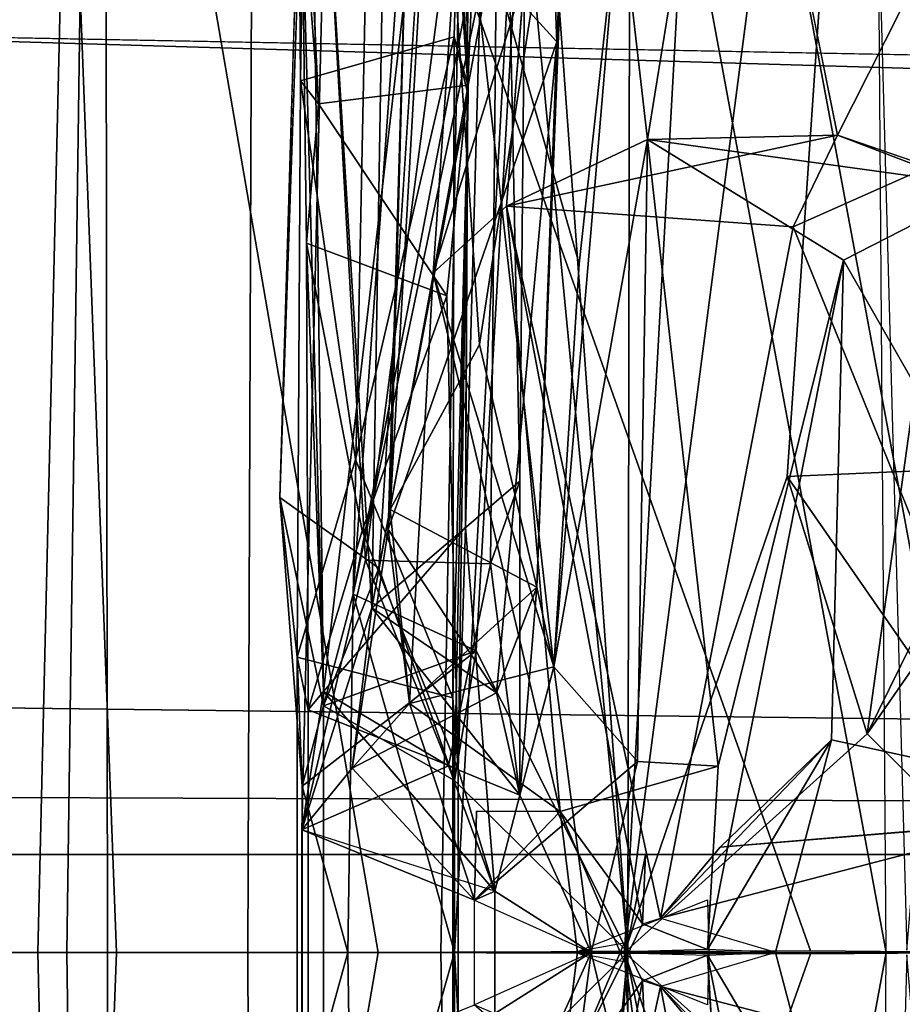
# Model space of a CAD drawing. Units: inches. Extents: x -2 to 147, y -6 to 163.
# Drawn here: x 50 to 50, y 30 to 31 of the extents above; entities that cross this region are included whole.
import ezdxf

# ---------------------------------------------------------------- set-up
doc = ezdxf.new("R2010")
doc.units = ezdxf.units.IN
doc.header["$MEASUREMENT"] = 0
for name, color, linetype in [('SEAT-BACK', 5, 'Continuous'), ('SEAT-BACKFABRIC', 5, 'Continuous'), ('SEAT-BASE', 5, 'Continuous'), ('SEAT-FABRICTRIM', 5, 'Continuous'), ('SEAT-FRAME', 5, 'Continuous')]:
    doc.layers.add(name, color=color, linetype=linetype)

# ---------------------------------------------------------------- blocks, each defined once
blk = doc.blocks.new('1MIRRA2_ARMS_ADJLUMBAR_BFLY_0T')
at = {"layer": 'SEAT-BACK'}
for points in [[(-6.78632, 0.29596, 19.45932), (-6.85502, 1.30504, 19.53401), (-6.68503, 0, 19.72206)], [(-6.72261, 0.67608, 19.8059), (-6.68503, 0, 19.72206), (-6.85502, 1.30504, 19.53401)], [(-6.93759, 0.91299, 19.61404), (-6.86056, 0.00149, 19.68171), (-6.84296, 0.64374, 19.74846)], [(-6.68711, -0.00017, 20.16552), (-6.62864, 0.80854, 20.35487), (-6.68821, 0.60585, 20.19496)], [(-6.59282, 0.18755, 20.3694), (-6.62864, 0.80854, 20.35487), (-6.68711, -0.00017, 20.16552)], [(-6.68711, -0.00017, 20.16552), (-6.68821, 0.60585, 20.19496), (-6.61855, 0.70864, 20.0758)], [(-6.61855, 0.70864, 20.0758), (-6.57934, -0.00023, 20.07924), (-6.68711, -0.00017, 20.16552)], [(-6.61855, 0.70864, 20.0758), (-6.51649, 0.22281, 20.32112), (-6.57934, -0.00023, 20.07924)], [(-6.84771, 0, 19.6959), (-6.72261, 0.67608, 19.8059), (-6.84296, 0.64374, 19.74846)], [(-6.68503, 0, 19.72206), (-6.72261, 0.67608, 19.8059), (-6.84771, 0, 19.6959)], [(-6.97273, 0.00028, 18.82658), (-6.88726, 0.50566, 19.14603), (-6.83597, 0.13592, 19.25362)], [(-6.61176, 0.4641, 23.52488), (-6.78999, 0.45117, 25.08779), (-6.7074, 0.02128, 24.2654)], [(-6.61176, 0.4641, 23.52488), (-6.7074, 0.02128, 24.2654), (-6.69633, 0.0177, 24.10444)], [(-6.69633, 0.0177, 24.10444), (-6.64503, 0.08772, 23.7693), (-6.61176, 0.4641, 23.52488)], [(-6.78999, 0.45117, 25.08779), (-6.93971, 0.08184, 26.04789), (-6.7074, 0.02128, 24.2654)], [(-6.7367, 0.0017, 23.84949), (-6.81373, 0.1321, 24.32517), (-6.82131, 0.43042, 24.31969)], [(-6.7434, 0.11581, 23.75943), (-6.7367, 0.0017, 23.84949), (-6.82131, 0.43042, 24.31969)], [(-6.78632, 0.29596, 19.45932), (-6.68503, 0, 19.72206), (-6.83597, 0.13592, 19.25362)], [(-6.51304, 0, 20.32192), (-6.57934, -0.00023, 20.07924), (-6.51649, 0.22281, 20.32112)], [(-6.51304, 0, 20.32192), (-6.51649, 0.22281, 20.32112), (-6.4847, 0.10339, 20.45094)], [(-6.59282, 0.18755, 20.3694), (-6.68711, -0.00017, 20.16552), (-6.57939, 0.10695, 20.5756)], [(-6.64123, 0.17765, 22.711), (-6.6644, 0, 23.10871), (-6.69329, 0.11868, 23.19268)], [(-6.61995, 0.09788, 22.08491), (-6.6644, 0, 23.10871), (-6.64123, 0.17765, 22.711)], [(-6.48168, -0.18364, 20.90081), (-6.48168, 0.18364, 20.90081), (-6.48844, 0.15085, 21.08942), (-6.48844, -0.15085, 21.08942)], [(-6.4847, -0.10339, 20.45094), (-6.4847, 0.10339, 20.45094), (-6.48168, 0.18364, 20.90081), (-6.48168, -0.18364, 20.90081)], [(-6.49801, -0.16215, 21.44436), (-6.48844, -0.15085, 21.08942), (-6.48844, 0.15085, 21.08942), (-6.49801, 0.16215, 21.44436)], [(-6.49801, -0.16215, 21.44436), (-6.49801, 0.16215, 21.44436), (-6.48452, 0.07614, 21.62188), (-6.48452, -0.07614, 21.62188)], [(-6.57836, 0.15822, 20.85902), (-6.57836, -0.15822, 20.85902), (-6.58171, -0.11394, 21.11993), (-6.58171, 0.11394, 21.11993)], [(-6.57939, 0.10695, 20.5756), (-6.57939, -0.10695, 20.5756), (-6.57836, -0.15822, 20.85902), (-6.57836, 0.15822, 20.85902)], [(-6.97273, 0.00028, 18.82658), (-6.83597, 0.13592, 19.25362), (-6.68503, 0, 19.72206)], [(-6.7074, 0.02128, 24.2654), (-6.81373, 0.1321, 24.32517), (-6.77904, 0.00005, 24.23986)], [(-6.77904, 0.00005, 24.23986), (-6.81373, 0.1321, 24.32517), (-6.7367, 0.0017, 23.84949)], [(-6.74451, 0.06548, 24.33319), (-6.81373, 0.1321, 24.32517), (-6.7074, 0.02128, 24.2654)], [(-6.59184, 0.03258, 23.12376), (-6.69329, 0.11868, 23.19268), (-6.6644, 0, 23.10871)], [(-6.60446, 0.03809, 21.49614), (-6.58171, 0.11394, 21.11993), (-6.58171, -0.11394, 21.11993), (-6.60446, -0.03809, 21.49614)], [(-6.68711, -0.00017, 20.16552), (-6.57939, -0.10695, 20.5756), (-6.57939, 0.10695, 20.5756), (-6.68711, -0.00017, 20.16552)], [(-6.51304, 0, 20.32192), (-6.4847, 0.10339, 20.45094), (-6.4847, -0.10339, 20.45094), (-6.51304, 0, 20.32192)], [(-6.6644, 0, 23.10871), (-6.61995, 0.09788, 22.08491), (-6.60446, 0.03809, 21.49614)], [(-6.6848, -0.00565, 23.97628), (-6.64503, 0.08772, 23.7693), (-6.69633, 0.0177, 24.10444)], [(-6.64503, 0.08772, 23.7693), (-6.6848, -0.00565, 23.97628), (-6.65598, -0.00058, 23.85399)], [(-6.93971, 0.08184, 26.04789), (-6.74451, 0.06548, 24.33319), (-6.7074, 0.02128, 24.2654)], [(-6.48452, -0.07614, 21.62188), (-6.48452, 0.07614, 21.62188), (-6.59184, 0.03258, 23.12376), (-6.59184, -0.03258, 23.12376)], [(-6.69633, 0.0177, 24.10444), (-6.6848, -0.00565, 23.97628), (-6.69825, 0.0607, 24.01873)], [(-6.69633, 0.0177, 24.10444), (-6.69825, 0.0607, 24.01873), (-6.6848, -0.00565, 23.97628)], [(-6.60446, 0.03809, 21.49614), (-6.6644, 0, 23.10871), (-6.59184, 0.03258, 23.12376)], [(-6.60446, 0.03809, 21.49614), (-6.60446, -0.03809, 21.49614), (-6.6644, 0, 23.10871)], [(-6.7368, 0.03261, 23.844), (-6.7368, 0.03261, 23.844), (-6.65598, 0.00058, 23.85399), (-6.73744, 0.00051, 23.85004)], [(-6.68503, 0, 19.72206), (-6.68503, 0, 19.72206), (-6.83597, -0.13592, 19.25362), (-6.97273, -0.00028, 18.82658)], [(-6.68503, 0, 19.72206), (-6.68503, 0, 19.72206), (-6.85502, -1.30504, 19.53401), (-6.78632, -0.29596, 19.45932)], [(-6.85502, -1.30504, 19.53401), (-6.85502, -1.30504, 19.53401), (-6.68503, 0, 19.72206), (-6.72261, -0.67608, 19.8059)], [(-6.84296, -0.64374, 19.74846), (-6.84296, -0.64374, 19.74846), (-6.72261, -0.67608, 19.8059), (-6.84771, 0, 19.6959)], [(-6.84771, 0, 19.6959), (-6.84771, 0, 19.6959), (-6.72261, -0.67608, 19.8059), (-6.68503, 0, 19.72206)], [(-6.83597, -0.13592, 19.25362), (-6.83597, -0.13592, 19.25362), (-6.68503, 0, 19.72206), (-6.78632, -0.29596, 19.45932)], [(-6.69825, -0.0607, 24.01873), (-6.69825, -0.0607, 24.01873), (-6.6848, 0.00565, 23.97628), (-6.69633, -0.0177, 24.10444)], [(-6.6848, 0.00565, 23.97628), (-6.6848, 0.00565, 23.97628), (-6.69825, -0.0607, 24.01873), (-6.69633, -0.0177, 24.10444)], [(-6.69633, -0.0177, 24.10444), (-6.69633, -0.0177, 24.10444), (-6.64503, -0.08772, 23.7693), (-6.6848, 0.00565, 23.97628)], [(-6.69329, -0.11868, 23.19268), (-6.69329, -0.11868, 23.19268), (-6.6644, 0, 23.10871), (-6.64123, -0.17765, 22.711)], [(-6.6644, 0, 23.10871), (-6.6644, 0, 23.10871), (-6.69329, -0.11868, 23.19268), (-6.59184, -0.03258, 23.12376)], [(-6.65598, 0.00058, 23.85399), (-6.65598, 0.00058, 23.85399), (-6.6848, 0.00565, 23.97628), (-6.64503, -0.08772, 23.7693)], [(-6.60446, -0.03809, 21.49614), (-6.60446, -0.03809, 21.49614), (-6.61995, -0.09788, 22.08491), (-6.6644, 0, 23.10871)], [(-6.64123, -0.17765, 22.711), (-6.64123, -0.17765, 22.711), (-6.6644, 0, 23.10871), (-6.61995, -0.09788, 22.08491)], [(-6.59184, -0.03258, 23.12376), (-6.59184, -0.03258, 23.12376), (-6.6644, 0, 23.10871), (-6.60446, -0.03809, 21.49614)], [(-6.51649, -0.22281, 20.32112), (-6.51649, -0.22281, 20.32112), (-6.57934, -0.00023, 20.07924), (-6.51304, 0, 20.32192)], [(-6.4847, -0.10339, 20.45094), (-6.4847, -0.10339, 20.45094), (-6.51649, -0.22281, 20.32112), (-6.51304, 0, 20.32192)], [(-6.83597, -0.13592, 19.25362), (-6.83597, -0.13592, 19.25362), (-6.88726, -0.50566, 19.14603), (-6.97273, -0.00028, 18.82658)], [(-6.84296, -0.64374, 19.74846), (-6.84296, -0.64374, 19.74846), (-6.86056, -0.00149, 19.68171), (-6.93759, -0.91299, 19.61404)], [(-6.82131, -0.43042, 24.31969), (-6.82131, -0.43042, 24.31969), (-6.81373, -0.1321, 24.32517), (-6.7367, -0.0017, 23.84949)], [(-6.82131, -0.43042, 24.31969), (-6.82131, -0.43042, 24.31969), (-6.7367, -0.0017, 23.84949), (-6.7434, -0.11581, 23.75943)], [(-6.77904, -0.00005, 24.23986), (-6.77904, -0.00005, 24.23986), (-6.81373, -0.1321, 24.32517), (-6.7074, -0.02128, 24.2654)], [(-6.7367, -0.0017, 23.84949), (-6.7367, -0.0017, 23.84949), (-6.81373, -0.1321, 24.32517), (-6.77904, -0.00005, 24.23986)], [(-6.73744, -0.00051, 23.85004), (-6.65598, -0.00058, 23.85399), (-6.7368, -0.03261, 23.844)], [(-6.61855, -0.70864, 20.0758), (-6.61855, -0.70864, 20.0758), (-6.68821, -0.60585, 20.19496), (-6.68711, -0.00017, 20.16552)], [(-6.68821, -0.60585, 20.19496), (-6.68821, -0.60585, 20.19496), (-6.62864, -0.80854, 20.35487), (-6.68711, -0.00017, 20.16552)], [(-6.68711, -0.00017, 20.16552), (-6.68711, -0.00017, 20.16552), (-6.62864, -0.80854, 20.35487), (-6.59282, -0.18755, 20.3694)], [(-6.57939, -0.10695, 20.5756), (-6.57939, -0.10695, 20.5756), (-6.68711, -0.00017, 20.16552), (-6.59282, -0.18755, 20.3694)], [(-6.68711, -0.00017, 20.16552), (-6.68711, -0.00017, 20.16552), (-6.57934, -0.00023, 20.07924), (-6.61855, -0.70864, 20.0758)], [(-6.57934, -0.00023, 20.07924), (-6.57934, -0.00023, 20.07924), (-6.51649, -0.22281, 20.32112), (-6.61855, -0.70864, 20.0758)], [(-6.69633, -0.0177, 24.10444), (-6.69633, -0.0177, 24.10444), (-6.7074, -0.02128, 24.2654), (-6.61176, -0.4641, 23.52488)], [(-6.61176, -0.4641, 23.52488), (-6.61176, -0.4641, 23.52488), (-6.64503, -0.08772, 23.7693), (-6.69633, -0.0177, 24.10444)], [(-6.7074, -0.02128, 24.2654), (-6.7074, -0.02128, 24.2654), (-6.93971, -0.08184, 26.04789), (-6.78999, -0.45117, 25.08779)], [(-6.7074, -0.02128, 24.2654), (-6.7074, -0.02128, 24.2654), (-6.74451, -0.06548, 24.33319), (-6.93971, -0.08184, 26.04789)], [(-6.7074, -0.02128, 24.2654), (-6.7074, -0.02128, 24.2654), (-6.81373, -0.1321, 24.32517), (-6.74451, -0.06548, 24.33319)], [(-6.7074, -0.02128, 24.2654), (-6.7074, -0.02128, 24.2654), (-6.78999, -0.45117, 25.08779), (-6.61176, -0.4641, 23.52488)], [(-6.64503, -0.08772, 23.7693), (-6.64503, -0.08772, 23.7693), (-6.55145, -0.15488, 22.70095), (-6.59184, -0.03258, 23.12376)], [(-6.64503, -0.08772, 23.7693), (-6.64503, -0.08772, 23.7693), (-6.59184, -0.03258, 23.12376), (-6.59306, -0.08776, 23.20093)], [(-6.64503, -0.08772, 23.7693), (-6.64503, -0.08772, 23.7693), (-6.59306, -0.08776, 23.20093), (-6.59184, -0.03258, 23.12376)], [(-6.59184, -0.03258, 23.12376), (-6.59184, -0.03258, 23.12376), (-6.60446, -0.03809, 21.49614), (-6.48452, -0.07614, 21.62188)], [(-6.59184, -0.03258, 23.12376), (-6.59184, -0.03258, 23.12376), (-6.51591, -0.11457, 22.15188), (-6.48452, -0.07614, 21.62188)], [(-6.55145, -0.15488, 22.70095), (-6.55145, -0.15488, 22.70095), (-6.51591, -0.11457, 22.15188), (-6.59184, -0.03258, 23.12376)], [(-6.61995, -0.09788, 22.08491), (-6.61995, -0.09788, 22.08491), (-6.60446, -0.03809, 21.49614), (-6.57571, -0.11603, 21.59086)], [(-6.60446, -0.03809, 21.49614), (-6.60446, -0.03809, 21.49614), (-6.58171, -0.11394, 21.11993), (-6.58622, -0.26452, 21.3775)], [(-6.58622, -0.26452, 21.3775), (-6.58622, -0.26452, 21.3775), (-6.49801, -0.16215, 21.44436), (-6.60446, -0.03809, 21.49614)], [(-6.49801, -0.16215, 21.44436), (-6.49801, -0.16215, 21.44436), (-6.57571, -0.11603, 21.59086), (-6.60446, -0.03809, 21.49614)], [(-6.74451, -0.06548, 24.33319), (-6.74451, -0.06548, 24.33319), (-7.0173, -0.08787, 25.97461), (-6.93971, -0.08184, 26.04789)], [(-7.0173, -0.08787, 25.97461), (-7.0173, -0.08787, 25.97461), (-6.74451, -0.06548, 24.33319), (-6.81373, -0.1321, 24.32517)], [(-6.57571, -0.11603, 21.59086), (-6.57571, -0.11603, 21.59086), (-6.48452, -0.07614, 21.62188), (-6.52419, -0.24398, 21.69147)], [(-6.57571, -0.11603, 21.59086), (-6.57571, -0.11603, 21.59086), (-6.49801, -0.16215, 21.44436), (-6.48452, -0.07614, 21.62188)], [(-6.49925, -0.68563, 21.78526), (-6.49925, -0.68563, 21.78526), (-6.48452, -0.07614, 21.62188), (-6.52808, -0.21435, 22.02129)], [(-6.48452, -0.07614, 21.62188), (-6.48452, -0.07614, 21.62188), (-6.51591, -0.11457, 22.15188), (-6.52808, -0.21435, 22.02129)], [(-6.52419, -0.24398, 21.69147), (-6.52419, -0.24398, 21.69147), (-6.48452, -0.07614, 21.62188), (-6.49925, -0.68563, 21.78526)], [(-6.87153, -0.4874, 25.51657), (-6.87153, -0.4874, 25.51657), (-6.78999, -0.45117, 25.08779), (-6.93971, -0.08184, 26.04789)], [(-6.91071, -0.47624, 25.15415), (-6.91071, -0.47624, 25.15415), (-7.0173, -0.08787, 25.97461), (-6.82131, -0.43042, 24.31969)], [(-7.0173, -0.08787, 25.97461), (-7.0173, -0.08787, 25.97461), (-6.81373, -0.1321, 24.32517), (-6.82131, -0.43042, 24.31969)], [(-6.64503, -0.08772, 23.7693), (-6.64503, -0.08772, 23.7693), (-6.56617, -0.42263, 22.82262), (-6.55145, -0.15488, 22.70095)], [(-6.61176, -0.4641, 23.52488), (-6.61176, -0.4641, 23.52488), (-6.56617, -0.42263, 22.82262), (-6.64503, -0.08772, 23.7693)], [(-6.64123, -0.17765, 22.711), (-6.64123, -0.17765, 22.711), (-6.61995, -0.09788, 22.08491), (-6.63068, -0.2271, 22.55846)], [(-6.60552, -0.16147, 22.22458), (-6.60552, -0.16147, 22.22458), (-6.63068, -0.2271, 22.55846), (-6.61995, -0.09788, 22.08491)], [(-6.60189, -0.24158, 21.7363), (-6.60189, -0.24158, 21.7363), (-6.62004, -0.29311, 21.94151), (-6.61995, -0.09788, 22.08491)], [(-6.62004, -0.29311, 21.94151), (-6.62004, -0.29311, 21.94151), (-6.52808, -0.21435, 22.02129), (-6.61995, -0.09788, 22.08491)], [(-6.61995, -0.09788, 22.08491), (-6.61995, -0.09788, 22.08491), (-6.57571, -0.11603, 21.59086), (-6.60189, -0.24158, 21.7363)], [(-6.61995, -0.09788, 22.08491), (-6.61995, -0.09788, 22.08491), (-6.52808, -0.21435, 22.02129), (-6.60552, -0.16147, 22.22458)], [(-6.51649, -0.22281, 20.32112), (-6.51649, -0.22281, 20.32112), (-6.4847, -0.10339, 20.45094), (-6.59282, -0.18755, 20.3694)], [(-6.49794, -0.15333, 20.55373), (-6.49794, -0.15333, 20.55373), (-6.59282, -0.18755, 20.3694), (-6.4847, -0.10339, 20.45094)], [(-6.47084, -0.28281, 20.63702), (-6.47084, -0.28281, 20.63702), (-6.49794, -0.15333, 20.55373), (-6.4847, -0.10339, 20.45094)], [(-6.4847, -0.10339, 20.45094), (-6.4847, -0.10339, 20.45094), (-6.48168, -0.18364, 20.90081), (-6.47084, -0.28281, 20.63702)], [(-6.49794, -0.15333, 20.55373), (-6.49794, -0.15333, 20.55373), (-6.57939, -0.10695, 20.5756), (-6.59282, -0.18755, 20.3694)], [(-6.57836, -0.15822, 20.85902), (-6.57836, -0.15822, 20.85902), (-6.57939, -0.10695, 20.5756), (-6.58803, -0.5328, 20.70236)], [(-6.53233, -0.23902, 20.61138), (-6.53233, -0.23902, 20.61138), (-6.58803, -0.5328, 20.70236), (-6.57939, -0.10695, 20.5756)], [(-6.57939, -0.10695, 20.5756), (-6.57939, -0.10695, 20.5756), (-6.49794, -0.15333, 20.55373), (-6.53233, -0.23902, 20.61138)], [(-6.82131, -0.43042, 24.31969), (-6.82131, -0.43042, 24.31969), (-6.7434, -0.11581, 23.75943), (-6.69941, -0.50553, 23.46152)], [(-6.69329, -0.11868, 23.19268), (-6.69329, -0.11868, 23.19268), (-6.69941, -0.50553, 23.46152), (-6.7434, -0.11581, 23.75943)], [(-6.51591, -0.11457, 22.15188), (-6.51591, -0.11457, 22.15188), (-6.53818, -0.26307, 22.28732), (-6.60552, -0.16147, 22.22458)], [(-6.52808, -0.21435, 22.02129), (-6.52808, -0.21435, 22.02129), (-6.51591, -0.11457, 22.15188), (-6.60552, -0.16147, 22.22458)], [(-6.57571, -0.11603, 21.59086), (-6.57571, -0.11603, 21.59086), (-6.52419, -0.24398, 21.69147), (-6.60189, -0.24158, 21.7363)], [(-6.58171, -0.11394, 21.11993), (-6.58171, -0.11394, 21.11993), (-6.58773, -0.53929, 21.16133), (-6.58622, -0.26452, 21.3775)], [(-6.58773, -0.53929, 21.16133), (-6.58773, -0.53929, 21.16133), (-6.58171, -0.11394, 21.11993), (-6.57475, -0.40821, 21.17838)], [(-6.58171, -0.11394, 21.11993), (-6.58171, -0.11394, 21.11993), (-6.52209, -0.26221, 21.13651), (-6.57475, -0.40821, 21.17838)], [(-6.48844, -0.15085, 21.08942), (-6.48844, -0.15085, 21.08942), (-6.52209, -0.26221, 21.13651), (-6.58171, -0.11394, 21.11993)], [(-6.55145, -0.15488, 22.70095), (-6.55145, -0.15488, 22.70095), (-6.53818, -0.26307, 22.28732), (-6.51591, -0.11457, 22.15188)], [(-6.64123, -0.17765, 22.711), (-6.64123, -0.17765, 22.711), (-6.69941, -0.50553, 23.46152), (-6.69329, -0.11868, 23.19268)], [(-6.90568, -0.27773, 19.19861), (-6.90568, -0.27773, 19.19861), (-6.88726, -0.50566, 19.14603), (-6.83597, -0.13592, 19.25362)], [(-6.83597, -0.13592, 19.25362), (-6.83597, -0.13592, 19.25362), (-6.86668, -0.18008, 19.28485), (-6.90568, -0.27773, 19.19861)], [(-6.78632, -0.29596, 19.45932), (-6.78632, -0.29596, 19.45932), (-6.86668, -0.18008, 19.28485), (-6.83597, -0.13592, 19.25362)], [(-6.52209, -0.26221, 21.13651), (-6.52209, -0.26221, 21.13651), (-6.48844, -0.15085, 21.08942), (-6.48736, -0.44114, 21.16585)], [(-6.49801, -0.16215, 21.44436), (-6.49801, -0.16215, 21.44436), (-6.48736, -0.44114, 21.16585), (-6.48844, -0.15085, 21.08942)], [(-6.63068, -0.2271, 22.55846), (-6.63068, -0.2271, 22.55846), (-6.55145, -0.15488, 22.70095), (-6.64123, -0.17765, 22.711)], [(-6.64123, -0.17765, 22.711), (-6.64123, -0.17765, 22.711), (-6.55145, -0.15488, 22.70095), (-6.56617, -0.42263, 22.82262)], [(-6.53938, -0.27543, 22.54448), (-6.53938, -0.27543, 22.54448), (-6.55145, -0.15488, 22.70095), (-6.63068, -0.2271, 22.55846)], [(-6.58803, -0.5328, 20.70236), (-6.58803, -0.5328, 20.70236), (-6.57928, -0.56945, 20.88507), (-6.57836, -0.15822, 20.85902)], [(-6.57928, -0.56945, 20.88507), (-6.57928, -0.56945, 20.88507), (-6.51794, -0.30642, 20.88402), (-6.57836, -0.15822, 20.85902)], [(-6.57836, -0.15822, 20.85902), (-6.57836, -0.15822, 20.85902), (-6.51794, -0.30642, 20.88402), (-6.48168, -0.18364, 20.90081)], [(-6.53938, -0.27543, 22.54448), (-6.53938, -0.27543, 22.54448), (-6.53818, -0.26307, 22.28732), (-6.55145, -0.15488, 22.70095)], [(-6.49794, -0.15333, 20.55373), (-6.49794, -0.15333, 20.55373), (-6.47084, -0.28281, 20.63702), (-6.53233, -0.23902, 20.61138)], [(-6.63068, -0.2271, 22.55846), (-6.63068, -0.2271, 22.55846), (-6.60552, -0.16147, 22.22458), (-6.64299, -0.56626, 22.37108)], [(-6.60552, -0.16147, 22.22458), (-6.60552, -0.16147, 22.22458), (-6.53818, -0.26307, 22.28732), (-6.64299, -0.56626, 22.37108)], [(-6.58622, -0.26452, 21.3775), (-6.58622, -0.26452, 21.3775), (-6.58875, -0.93949, 21.47283), (-6.49801, -0.16215, 21.44436)], [(-6.48806, -0.94022, 21.47652), (-6.48806, -0.94022, 21.47652), (-6.49801, -0.16215, 21.44436), (-6.58875, -0.93949, 21.47283)], [(-6.4846, -0.66038, 21.4427), (-6.4846, -0.66038, 21.4427), (-6.48736, -0.44114, 21.16585), (-6.49801, -0.16215, 21.44436)], [(-6.4846, -0.66038, 21.4427), (-6.4846, -0.66038, 21.4427), (-6.49801, -0.16215, 21.44436), (-6.48806, -0.94022, 21.47652)], [(-6.69941, -0.50553, 23.46152), (-6.69941, -0.50553, 23.46152), (-6.64123, -0.17765, 22.711), (-6.68192, -0.65698, 22.97523)], [(-6.6569, -0.42827, 22.84002), (-6.6569, -0.42827, 22.84002), (-6.68192, -0.65698, 22.97523), (-6.64123, -0.17765, 22.711)], [(-6.6569, -0.42827, 22.84002), (-6.6569, -0.42827, 22.84002), (-6.64123, -0.17765, 22.711), (-6.58394, -0.68332, 22.93741)], [(-6.64123, -0.17765, 22.711), (-6.64123, -0.17765, 22.711), (-6.56617, -0.42263, 22.82262), (-6.58394, -0.68332, 22.93741)], [(-6.51794, -0.30642, 20.88402), (-6.51794, -0.30642, 20.88402), (-6.48374, -0.54203, 20.93293), (-6.48168, -0.18364, 20.90081)], [(-6.62864, -0.80854, 20.35487), (-6.62864, -0.80854, 20.35487), (-6.51649, -0.22281, 20.32112), (-6.59282, -0.18755, 20.3694)], [(-6.62004, -0.29311, 21.94151), (-6.62004, -0.29311, 21.94151), (-6.62413, -0.73616, 22.04735), (-6.52808, -0.21435, 22.02129)], [(-6.62413, -0.73616, 22.04735), (-6.62413, -0.73616, 22.04735), (-6.53564, -0.67056, 22.05945), (-6.52808, -0.21435, 22.02129)], [(-6.49925, -0.68563, 21.78526), (-6.49925, -0.68563, 21.78526), (-6.52808, -0.21435, 22.02129), (-6.53564, -0.67056, 22.05945)], [(-6.53036, -0.91035, 20.39713), (-6.53036, -0.91035, 20.39713), (-6.51649, -0.22281, 20.32112), (-6.62864, -0.80854, 20.35487)], [(-6.57043, -0.97512, 20.25275), (-6.57043, -0.97512, 20.25275), (-6.61855, -0.70864, 20.0758), (-6.51649, -0.22281, 20.32112)], [(-6.57043, -0.97512, 20.25275), (-6.57043, -0.97512, 20.25275), (-6.51649, -0.22281, 20.32112), (-6.53036, -0.91035, 20.39713)], [(-6.64299, -0.56626, 22.37108), (-6.64299, -0.56626, 22.37108), (-6.65079, -0.73914, 22.71095), (-6.63068, -0.2271, 22.55846)], [(-6.65079, -0.73914, 22.71095), (-6.65079, -0.73914, 22.71095), (-6.595, -0.37809, 22.60701), (-6.63068, -0.2271, 22.55846)], [(-6.595, -0.37809, 22.60701), (-6.595, -0.37809, 22.60701), (-6.53938, -0.27543, 22.54448), (-6.63068, -0.2271, 22.55846)], [(-6.60189, -0.24158, 21.7363), (-6.60189, -0.24158, 21.7363), (-6.60806, -0.88339, 21.8353), (-6.62004, -0.29311, 21.94151)], [(-6.60806, -0.88339, 21.8353), (-6.60806, -0.88339, 21.8353), (-6.60189, -0.24158, 21.7363), (-6.52419, -0.24398, 21.69147)], [(-6.60806, -0.88339, 21.8353), (-6.60806, -0.88339, 21.8353), (-6.52419, -0.24398, 21.69147), (-6.49925, -0.68563, 21.78526)], [(-6.57308, -0.87057, 20.62753), (-6.57308, -0.87057, 20.62753), (-6.58803, -0.5328, 20.70236), (-6.53233, -0.23902, 20.61138)], [(-6.55023, -0.66844, 22.31626), (-6.55023, -0.66844, 22.31626), (-6.64299, -0.56626, 22.37108), (-6.53818, -0.26307, 22.28732)], [(-6.57475, -0.40821, 21.17838), (-6.57475, -0.40821, 21.17838), (-6.52209, -0.26221, 21.13651), (-6.48736, -0.44114, 21.16585)], [(-6.53938, -0.27543, 22.54448), (-6.53938, -0.27543, 22.54448), (-6.55023, -0.66844, 22.31626), (-6.53818, -0.26307, 22.28732)], [(-6.58924, -0.93961, 21.47217), (-6.58924, -0.93961, 21.47217), (-6.58622, -0.26452, 21.3775), (-6.60503, -0.94861, 21.43697)], [(-6.58773, -0.53929, 21.16133), (-6.58773, -0.53929, 21.16133), (-6.60503, -0.94861, 21.43697), (-6.58622, -0.26452, 21.3775)], [(-6.53938, -0.27543, 22.54448), (-6.53938, -0.27543, 22.54448), (-6.595, -0.37809, 22.60701), (-6.56794, -0.78097, 22.82633)], [(-6.55023, -0.66844, 22.31626), (-6.55023, -0.66844, 22.31626), (-6.53938, -0.27543, 22.54448), (-6.56794, -0.78097, 22.82633)], [(-6.47084, -0.28281, 20.63702), (-6.47084, -0.28281, 20.63702), (-6.48878, -0.8731, 20.952), (-6.49209, -0.89438, 20.62971)], [(-6.60806, -0.88339, 21.8353), (-6.60806, -0.88339, 21.8353), (-6.62413, -0.73616, 22.04735), (-6.62004, -0.29311, 21.94151)], [(-6.57928, -0.56945, 20.88507), (-6.57928, -0.56945, 20.88507), (-6.48374, -0.54203, 20.93293), (-6.51794, -0.30642, 20.88402)], [(-6.56794, -0.78097, 22.82633), (-6.56794, -0.78097, 22.82633), (-6.595, -0.37809, 22.60701), (-6.65079, -0.73914, 22.71095)], [(-6.58773, -0.53929, 21.16133), (-6.58773, -0.53929, 21.16133), (-6.57475, -0.40821, 21.17838), (-6.49499, -0.52766, 21.09783)], [(-6.49499, -0.52766, 21.09783), (-6.49499, -0.52766, 21.09783), (-6.57475, -0.40821, 21.17838), (-6.48736, -0.44114, 21.16585)], [(-6.6569, -0.42827, 22.84002), (-6.6569, -0.42827, 22.84002), (-6.58394, -0.68332, 22.93741), (-6.68192, -0.65698, 22.97523)], [(-6.62275, -0.60522, 23.45344), (-6.62275, -0.60522, 23.45344), (-6.58394, -0.68332, 22.93741), (-6.56617, -0.42263, 22.82262)], [(-6.61176, -0.4641, 23.52488), (-6.61176, -0.4641, 23.52488), (-6.62275, -0.60522, 23.45344), (-6.56617, -0.42263, 22.82262)], [(-6.69941, -0.50553, 23.46152), (-6.69941, -0.50553, 23.46152), (-6.91071, -0.47624, 25.15415), (-6.82131, -0.43042, 24.31969)], [(-6.48736, -0.44114, 21.16585), (-6.48736, -0.44114, 21.16585), (-6.4846, -0.66038, 21.4427), (-6.49499, -0.52766, 21.09783)], [(-6.8175, -0.50825, 25.15137), (-6.8175, -0.50825, 25.15137), (-6.78999, -0.45117, 25.08779), (-6.87153, -0.4874, 25.51657)], [(-6.8175, -0.50825, 25.15137), (-6.8175, -0.50825, 25.15137), (-6.61176, -0.4641, 23.52488), (-6.78999, -0.45117, 25.08779)], [(-6.8175, -0.50825, 25.15137), (-6.8175, -0.50825, 25.15137), (-6.69941, -0.50553, 23.46152), (-6.61176, -0.4641, 23.52488)], [(-6.8175, -0.50825, 25.15137), (-6.8175, -0.50825, 25.15137), (-6.91071, -0.47624, 25.15415), (-6.69941, -0.50553, 23.46152)], [(-6.8664, -0.60513, 25.51053), (-6.8664, -0.60513, 25.51053), (-6.8175, -0.50825, 25.15137), (-6.87153, -0.4874, 25.51657)], [(-6.69941, -0.50553, 23.46152), (-6.69941, -0.50553, 23.46152), (-6.68192, -0.65698, 22.97523), (-6.71555, -0.60573, 23.41629)], [(-6.8175, -0.50825, 25.15137), (-6.8175, -0.50825, 25.15137), (-6.8664, -0.60513, 25.51053), (-6.7892, -0.64884, 25.08952)], [(-6.4846, -0.66038, 21.4427), (-6.4846, -0.66038, 21.4427), (-6.48168, -0.80927, 21.15225), (-6.49499, -0.52766, 21.09783)], [(-6.48168, -0.80927, 21.15225), (-6.48168, -0.80927, 21.15225), (-6.48374, -0.54203, 20.93293), (-6.49499, -0.52766, 21.09783)], [(-6.57928, -0.56945, 20.88507), (-6.57928, -0.56945, 20.88507), (-6.58803, -0.5328, 20.70236), (-6.58458, -0.77755, 21.00422)], [(-6.60503, -0.94861, 21.43697), (-6.60503, -0.94861, 21.43697), (-6.58773, -0.53929, 21.16133), (-6.56734, -0.83338, 21.15394)], [(-6.57928, -0.56945, 20.88507), (-6.57928, -0.56945, 20.88507), (-6.58458, -0.77755, 21.00422), (-6.58773, -0.53929, 21.16133)], [(-6.58458, -0.77755, 21.00422), (-6.58458, -0.77755, 21.00422), (-6.56734, -0.83338, 21.15394), (-6.58773, -0.53929, 21.16133)], [(-6.48878, -0.8731, 20.952), (-6.48878, -0.8731, 20.952), (-6.48374, -0.54203, 20.93293), (-6.48168, -0.80927, 21.15225)], [(-6.65079, -0.73914, 22.71095), (-6.65079, -0.73914, 22.71095), (-6.64299, -0.56626, 22.37108), (-6.63406, -0.79731, 22.25943)], [(-6.64299, -0.56626, 22.37108), (-6.64299, -0.56626, 22.37108), (-6.55023, -0.66844, 22.31626), (-6.63406, -0.79731, 22.25943)]]:
    blk.add_3dface(points, dxfattribs=at)
for points, invisible_edges in [([(-6.7434, 0.11581, 23.75943), (-6.64503, 0.08772, 23.7693), (-6.7367, 0.0017, 23.84949)], 2), ([(-6.65598, -0.00058, 23.85399), (-6.7367, 0.0017, 23.84949), (-6.64503, 0.08772, 23.7693)], 2), ([(-6.77904, 0.00005, 24.23986), (-6.7074, 0.02128, 24.2654), (-6.69633, 0.0177, 24.10444)], 12), ([(-6.77904, 0.00005, 24.23986), (-6.69633, 0.0177, 24.10444), (-6.7367, 0.0017, 23.84949)], 1), ([(-6.7367, 0.0017, 23.84949), (-6.69633, 0.0177, 24.10444), (-6.6848, -0.00565, 23.97628)], 12), ([(-7.11938, 0, 18.89846), (-6.84771, 0, 19.6959), (-6.97273, 0.00028, 18.82658)], 2), ([(-6.97273, -0.00028, 18.82658), (-6.97273, -0.00028, 18.82658), (-6.84771, 0, 19.6959), (-7.11938, 0, 18.89846)], 2), ([(-6.84771, 0, 19.6959), (-6.68503, 0, 19.72206), (-6.97273, 0.00028, 18.82658)], 12), ([(-6.97273, -0.00028, 18.82658), (-6.97273, -0.00028, 18.82658), (-6.68503, 0, 19.72206), (-6.84771, 0, 19.6959)], 9), ([(-6.6848, 0.00565, 23.97628), (-6.6848, 0.00565, 23.97628), (-6.69633, -0.0177, 24.10444), (-6.7367, -0.0017, 23.84949)], 9), ([(-6.65598, 0.00058, 23.85399), (-6.65598, 0.00058, 23.85399), (-6.6848, 0.00565, 23.97628), (-6.7367, -0.0017, 23.84949)], 4), ([(-6.7367, 0.0017, 23.84949), (-6.6848, -0.00565, 23.97628), (-6.65598, -0.00058, 23.85399)], 1), ([(-6.64503, -0.08772, 23.7693), (-6.64503, -0.08772, 23.7693), (-6.7367, -0.0017, 23.84949), (-6.65598, 0.00058, 23.85399)], 2), ([(-6.7367, -0.0017, 23.84949), (-6.7367, -0.0017, 23.84949), (-6.69633, -0.0177, 24.10444), (-6.77904, -0.00005, 24.23986)], 4), ([(-6.69633, -0.0177, 24.10444), (-6.69633, -0.0177, 24.10444), (-6.7074, -0.02128, 24.2654), (-6.77904, -0.00005, 24.23986)], 9), ([(-6.7367, -0.0017, 23.84949), (-6.7367, -0.0017, 23.84949), (-6.64503, -0.08772, 23.7693), (-6.7434, -0.11581, 23.75943)], 2), ([(-6.59184, -0.03258, 23.12376), (-6.59184, -0.03258, 23.12376), (-6.69329, -0.11868, 23.19268), (-6.64503, -0.08772, 23.7693)], 4), ([(-6.7434, -0.11581, 23.75943), (-6.7434, -0.11581, 23.75943), (-6.64503, -0.08772, 23.7693), (-6.69329, -0.11868, 23.19268)], 4), ([(-6.86668, -0.18008, 19.28485), (-6.86668, -0.18008, 19.28485), (-6.78632, -0.29596, 19.45932), (-6.957, -0.10837, 19.38623)], 4), ([(-6.957, -0.10837, 19.38623), (-6.957, -0.10837, 19.38623), (-6.78632, -0.29596, 19.45932), (-6.90613, -0.30114, 19.56723)], 2), ([(-6.57836, -0.15822, 20.85902), (-6.57836, -0.15822, 20.85902), (-6.48168, -0.18364, 20.90081), (-6.58171, -0.11394, 21.11993)], 4), ([(-6.48168, -0.18364, 20.90081), (-6.48168, -0.18364, 20.90081), (-6.48844, -0.15085, 21.08942), (-6.58171, -0.11394, 21.11993)], 9), ([(-6.47084, -0.28281, 20.63702), (-6.47084, -0.28281, 20.63702), (-6.48168, -0.18364, 20.90081), (-6.48374, -0.54203, 20.93293)], 9), ([(-6.57308, -0.87057, 20.62753), (-6.57308, -0.87057, 20.62753), (-6.53233, -0.23902, 20.61138), (-6.47084, -0.28281, 20.63702)], 9), ([(-6.57308, -0.87057, 20.62753), (-6.57308, -0.87057, 20.62753), (-6.47084, -0.28281, 20.63702), (-6.49209, -0.89438, 20.62971)], 2), ([(-6.48878, -0.8731, 20.952), (-6.48878, -0.8731, 20.952), (-6.47084, -0.28281, 20.63702), (-6.48374, -0.54203, 20.93293)], 4), ([(-6.95588, -1.26876, 19.64126), (-6.95588, -1.26876, 19.64126), (-6.78632, -0.29596, 19.45932), (-6.85502, -1.30504, 19.53401)], 2), ([(-6.90613, -0.30114, 19.56723), (-6.90613, -0.30114, 19.56723), (-6.78632, -0.29596, 19.45932), (-6.95588, -1.26876, 19.64126)], 4), ([(-6.62275, -0.60522, 23.45344), (-6.62275, -0.60522, 23.45344), (-6.61176, -0.4641, 23.52488), (-6.69941, -0.50553, 23.46152)], 9), ([(-6.91071, -0.47624, 25.15415), (-6.91071, -0.47624, 25.15415), (-6.8175, -0.50825, 25.15137), (-6.88483, -0.60594, 25.12695)], 4), ([(-6.71555, -0.60573, 23.41629), (-6.71555, -0.60573, 23.41629), (-6.62275, -0.60522, 23.45344), (-6.69941, -0.50553, 23.46152)], 4), ([(-6.8175, -0.50825, 25.15137), (-6.8175, -0.50825, 25.15137), (-6.7892, -0.64884, 25.08952), (-6.88483, -0.60594, 25.12695)], 9), ([(-6.49499, -0.52766, 21.09783), (-6.49499, -0.52766, 21.09783), (-6.57928, -0.56945, 20.88507), (-6.58773, -0.53929, 21.16133)], 2), ([(-6.48374, -0.54203, 20.93293), (-6.48374, -0.54203, 20.93293), (-6.57928, -0.56945, 20.88507), (-6.49499, -0.52766, 21.09783)], 4), ([(-6.57308, -0.87057, 20.62753), (-6.57308, -0.87057, 20.62753), (-6.58427, -0.974, 20.89291), (-6.58803, -0.5328, 20.70236)], 4), ([(-6.58427, -0.974, 20.89291), (-6.58427, -0.974, 20.89291), (-6.58458, -0.77755, 21.00422), (-6.58803, -0.5328, 20.70236)], 9)]:
    blk.add_3dface(points, dxfattribs=dict(at, invisible_edges=invisible_edges))
at = {"layer": 'SEAT-BACKFABRIC'}
for points in [[(-6.59004, 1.05164, 24.5591), (-6.92091, 1.07359, 26.70864), (-6.90084, 0, 26.54497), (-6.57096, 0, 24.3922)], [(-6.45106, 0, 23.25584), (-6.45463, 0.98421, 23.26997), (-6.59004, 1.05164, 24.5591), (-6.57096, 0, 24.3922)], [(-6.36237, 1.03171, 21.9216), (-6.45463, 0.98421, 23.26997), (-6.45106, 0, 23.25584), (-6.36376, 0, 22.04257)], [(-6.33839, 0, 21.49353), (-6.35271, 1.0304, 21.68619), (-6.36237, 1.03171, 21.9216), (-6.36376, 0, 22.04257)], [(-6.34201, 0.91669, 21.37866), (-6.35271, 1.0304, 21.68619), (-6.33839, 0, 21.49353), (-6.32045, 0, 20.79717)], [(-6.36936, 0.94365, 20.60839), (-6.33275, 0.96902, 21.06664), (-6.3694, 0, 20.46427), (-6.53209, 0, 19.87829)], [(-6.3694, 0, 20.46427), (-6.33275, 0.96902, 21.06664), (-6.34201, 0.91669, 21.37866), (-6.32045, 0, 20.79717)], [(-6.80068, 0.00099, 18.99389), (-6.51789, 0.79848, 20.03925), (-6.36936, 0.94365, 20.60839), (-6.53209, 0, 19.87829)], [(-6.95077, 0.76901, 18.69602), (-6.75736, 0.81598, 19.29775), (-6.90955, 0, 18.64717), (-7.0353, 0, 18.25252)], [(-6.90955, 0, 18.64717), (-6.75736, 0.81598, 19.29775), (-6.51789, 0.79848, 20.03925), (-6.80068, 0.00099, 18.99389)], [(-7.0353, 0, 18.25252), (-6.90955, 0, 18.64717), (-6.75736, -0.81598, 19.29775), (-6.95077, -0.76901, 18.69602)], [(-6.57096, 0, 24.3922), (-6.90084, 0, 26.54497), (-6.92091, -1.07359, 26.70864), (-6.59004, -1.05164, 24.5591)], [(-6.80068, -0.00099, 18.99389), (-6.51789, -0.79848, 20.03925), (-6.75736, -0.81598, 19.29775), (-6.90955, 0, 18.64717)], [(-6.53209, 0, 19.87829), (-6.36936, -0.94365, 20.60839), (-6.51789, -0.79848, 20.03925), (-6.80068, -0.00099, 18.99389)], [(-6.57096, 0, 24.3922), (-6.59004, -1.05164, 24.5591), (-6.45463, -0.98421, 23.26997), (-6.45106, 0, 23.25584)], [(-6.53209, 0, 19.87829), (-6.3694, 0, 20.46427), (-6.33275, -0.96902, 21.06664), (-6.36936, -0.94365, 20.60839)], [(-6.36376, 0, 22.04257), (-6.45106, 0, 23.25584), (-6.45463, -0.98421, 23.26997), (-6.36237, -1.03171, 21.9216)], [(-6.32045, 0, 20.79717), (-6.34201, -0.91669, 21.37866), (-6.33275, -0.96902, 21.06664), (-6.3694, 0, 20.46427)], [(-6.36376, 0, 22.04257), (-6.36237, -1.03171, 21.9216), (-6.35271, -1.0304, 21.68619), (-6.33839, 0, 21.49353)], [(-6.32045, 0, 20.79717), (-6.33839, 0, 21.49353), (-6.35271, -1.0304, 21.68619), (-6.34201, -0.91669, 21.37866)]]:
    blk.add_3dface(points, dxfattribs=at)
at = {"layer": 'SEAT-BASE'}
for points in [[(-12.50001, 0.38169, 4.72382), (-12.5, 0, 4.76389), (-1.69647, 0, 8.22129), (-1.69647, 0.70398, 8.17349)], [(-12.50001, 0.38169, 4.72382), (-12.5, 0, 4.76389), (-1.69647, 0, 8.22129), (-1.69647, 0.70398, 8.17349)], [(-11.49476, 0, 3.59377), (-11.50368, 0.06091, 3.64621), (-2.0516, 0.06091, 5.25039), (-2.04269, 0, 5.19795)], [(-11.49476, 0, 3.59377), (-11.50368, 0.06091, 3.64621), (-2.0516, 0.06091, 5.25039), (-2.04269, 0, 5.19795)], [(-1.69647, 0, 8.22129), (-12.5, 0, 4.76389), (-12.50001, -0.38169, 4.72382), (-1.69647, -0.70398, 8.17349)], [(-1.69647, 0, 8.22129), (-12.5, 0, 4.76389), (-12.50001, -0.38169, 4.72382), (-1.69647, -0.70398, 8.17349)], [(-2.0516, -0.06091, 5.25039), (-11.50368, -0.06091, 3.64621), (-11.49476, 0, 3.59377), (-2.04269, 0, 5.19795)], [(-2.0516, -0.06091, 5.25039), (-11.50368, -0.06091, 3.64621), (-11.49476, 0, 3.59377), (-2.04269, 0, 5.19795)], [(-1.69647, -0.70398, 8.17349), (-12.50001, -0.38169, 4.72382), (-12.47747, -0.44496, 4.64772), (-1.68033, -0.77231, 8.09874)], [(-1.69647, -0.70398, 8.17349), (-12.50001, -0.38169, 4.72382), (-12.47747, -0.44496, 4.64772), (-1.68033, -0.77231, 8.09874)], [(-1.67827, -0.75119, 7.98557), (-1.68033, -0.77231, 8.09874), (-12.47747, -0.44496, 4.64772), (-11.78864, -0.46442, 4.82378)], [(-1.67827, -0.75119, 7.98557), (-1.68033, -0.77231, 8.09874), (-12.47747, -0.44496, 4.64772), (-11.78864, -0.46442, 4.82378)], [(-1.67827, -0.75119, 7.98557), (-1.69858, -0.65673, 7.91404), (-11.78864, -0.46442, 4.82378), (-1.67827, -0.75119, 7.98557)], [(-1.67827, -0.75119, 7.98557), (-1.69858, -0.65673, 7.91404), (-11.78864, -0.46442, 4.82378), (-1.67827, -0.75119, 7.98557)]]:
    blk.add_3dface(points, dxfattribs=at)
for points, invisible_edges in [([(-11.50368, -0.06091, 3.64621), (-2.0516, -0.06091, 5.25039), (-2.00519, -0.11234, 6.75194), (-11.77602, -0.07597, 4.03736)], 10), ([(-11.50368, -0.06091, 3.64621), (-2.0516, -0.06091, 5.25039), (-2.00519, -0.11234, 6.75194), (-11.77602, -0.07597, 4.03736)], 10), ([(-1.90861, -0.20576, 7.41743), (-11.76925, -0.08521, 4.28689), (-11.77602, -0.07597, 4.03736), (-2.00519, -0.11234, 6.75194)], 8), ([(-1.90861, -0.20576, 7.41743), (-11.76925, -0.08521, 4.28689), (-11.77602, -0.07597, 4.03736), (-2.00519, -0.11234, 6.75194)], 8), ([(-11.76933, -0.08512, 4.28523), (-1.90861, -0.20576, 7.41743), (-1.69858, -0.65673, 7.91404), (-11.78864, -0.46442, 4.82378)], 10), ([(-11.76933, -0.08512, 4.28523), (-1.90861, -0.20576, 7.41743), (-1.69858, -0.65673, 7.91404), (-11.78864, -0.46442, 4.82378)], 10)]:
    blk.add_3dface(points, dxfattribs=dict(at, invisible_edges=invisible_edges))
at = {"layer": 'SEAT-FABRICTRIM'}
for points in [[(-6.2979, 3.01462, 17.76959), (-6.35405, 3.01994, 17.63201), (-5.9662, 0, 17.61322), (-5.91821, 0.00079, 17.75127)], [(-5.91821, -0.00079, 17.75127), (-5.9662, 0, 17.61322), (-6.35405, -3.01994, 17.63201), (-6.2979, -3.01462, 17.76959)]]:
    blk.add_3dface(points, dxfattribs=at)
at = {"layer": 'SEAT-FRAME'}
for points in [[(-5.83309, 0, 17.13369), (-5.9662, 0, 17.61322), (-6.35405, 3.01994, 17.63201), (-6.08345, 2.18636, 17.15088)], [(-6.08345, -2.18636, 17.15088), (-6.35405, -3.01994, 17.63201), (-5.9662, 0, 17.61322), (-5.83309, 0, 17.13369)]]:
    blk.add_3dface(points, dxfattribs=at)

msp = doc.modelspace()

# ---------------------------------------------------------------- block references
at = {"ltscale": 10, "rotation": 180}
msp.add_blockref('1MIRRA2_ARMS_ADJLUMBAR_BFLY_0T', (43.25772, 29.93713, 0.00005), dxfattribs=at)

doc.saveas('drawing.dxf')
